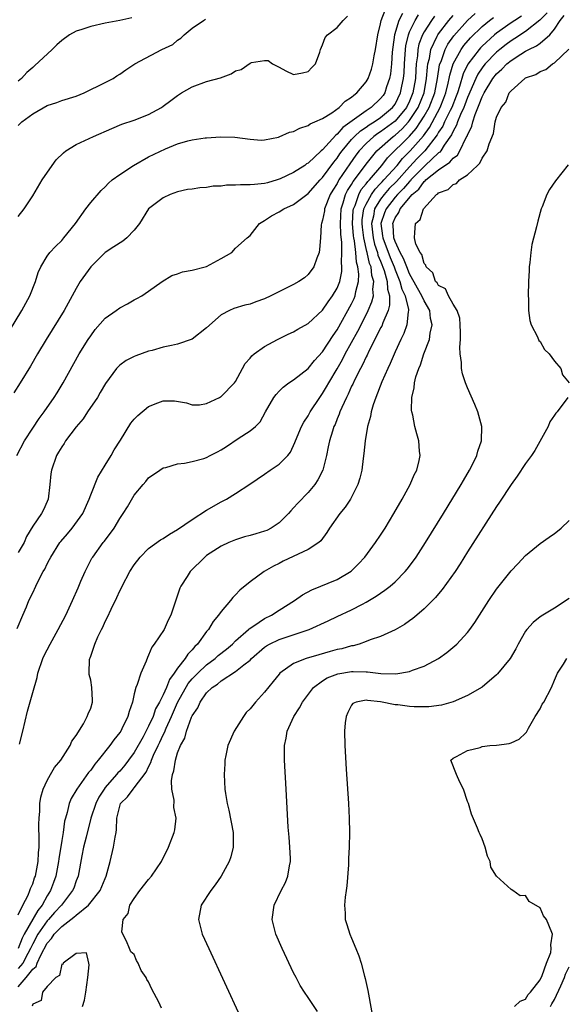
# Model space of a CAD drawing. Units: inches. Extents: x 2592000 to 2595000, y 1509000 to 1512000.
# Drawn here: x 2592461 to 2592537, y 1509865 to 1510001 of the extents above; entities that cross this region are included whole.
import ezdxf

# ---------------------------------------------------------------- set-up
doc = ezdxf.new("R2010")
doc.units = ezdxf.units.IN
doc.header["$MEASUREMENT"] = 0
doc.layers.add('LD25921509_2ft', color=62, linetype='Continuous')

msp = doc.modelspace()

# ---------------------------------------------------------------- linework, layer by layer
at = {"layer": 'LD25921509_2ft'}
for points, elevation in [([(2592459, 1509956.9), (2592461.49, 1509961), (2592462.6, 1509963), (2592463.4, 1509965), (2592463.77, 1509966.23), (2592464.1, 1509967), (2592465, 1509968.49), (2592465.37, 1509969), (2592466.16, 1509969.84), (2592467, 1509970.67), (2592467.31, 1509971), (2592468.91, 1509973), (2592470.35, 1509975), (2592471, 1509975.87), (2592472.46, 1509977.54), (2592473, 1509978.04), (2592473.46, 1509978.54), (2592473.98, 1509979), (2592475, 1509979.73), (2592476.89, 1509981), (2592479, 1509982.2), (2592481.3, 1509983.3), (2592483, 1509983.96), (2592484.4, 1509984.4), (2592485, 1509984.51), (2592486.79, 1509984.79), (2592487, 1509984.79), (2592488.93, 1509984.93), (2592490.91, 1509984.91), (2592493, 1509984.64), (2592494.5, 1509984.5), (2592495, 1509984.53), (2592496.91, 1509984.91), (2592497, 1509984.94), (2592498.42, 1509985.58), (2592499, 1509985.69), (2592499.84, 1509986.16), (2592501, 1509986.49), (2592501.28, 1509986.72), (2592501.95, 1509987), (2592503, 1509987.49), (2592504.27, 1509988.27), (2592505.29, 1509989), (2592506.12, 1509989.88), (2592507, 1509990.41), (2592507.3, 1509990.7), (2592507.73, 1509991), (2592509, 1509992.52), (2592509.28, 1509993), (2592509.74, 1509994.26), (2592509.95, 1509995), (2592510.13, 1509996.13), (2592510.31, 1509997), (2592510.6, 1509999), (2592511, 1510000.51), (2592511.1, 1510001), (2592511.61, 1510002.39)], 8388), ([(2592514.04, 1510001.96), (2592513.54, 1510001), (2592512.91, 1509999), (2592512.68, 1509997.32), (2592512.61, 1509996.61), (2592512.5, 1509995), (2592512.37, 1509993.63), (2592512.25, 1509993), (2592511.83, 1509991.83), (2592511.57, 1509991), (2592511.34, 1509990.66), (2592511, 1509990.21), (2592509.72, 1509989), (2592509, 1509988.53), (2592505.77, 1509986.23), (2592505, 1509985.31), (2592504.81, 1509985.19), (2592503, 1509983.15), (2592502.82, 1509983), (2592501, 1509981.31), (2592500.8, 1509981.2), (2592500.53, 1509981), (2592499, 1509980.03), (2592497.16, 1509979.16), (2592497, 1509979.09), (2592496.73, 1509979), (2592495.38, 1509978.62), (2592495, 1509978.52), (2592493.61, 1509978.39), (2592493, 1509978.31), (2592491.68, 1509978.32), (2592491, 1509978.26), (2592489.74, 1509978.26), (2592489, 1509978.15), (2592487.88, 1509978.12), (2592487, 1509977.94), (2592486.07, 1509977.93), (2592485, 1509977.72), (2592484.34, 1509977.66), (2592483, 1509977.36), (2592481.95, 1509977), (2592481, 1509976.55), (2592479, 1509975), (2592477.73, 1509973), (2592477, 1509972.07), (2592475.99, 1509971), (2592475.45, 1509970.55), (2592474.21, 1509969.79), (2592473, 1509968.97), (2592471, 1509967), (2592469.57, 1509965), (2592469, 1509964.04), (2592468.45, 1509963), (2592467.32, 1509961), (2592464.85, 1509957), (2592463.67, 1509955), (2592462.7, 1509953.3), (2592461.27, 1509951), (2592460.38, 1509949.62)], 8386), ([(2592460.82, 1509941), (2592461.87, 1509943), (2592463, 1509944.77), (2592463.9, 1509946.1), (2592464.58, 1509947), (2592465.95, 1509949), (2592466.36, 1509949.64), (2592467.21, 1509951), (2592469.41, 1509955), (2592470.66, 1509957), (2592471, 1509957.52), (2592471.64, 1509958.36), (2592473, 1509959.92), (2592474.53, 1509961), (2592475, 1509961.38), (2592476.07, 1509961.93), (2592477, 1509962.47), (2592477.36, 1509962.64), (2592478.04, 1509963), (2592479, 1509963.64), (2592480.87, 1509965), (2592482.2, 1509965.8), (2592483, 1509966.05), (2592483.68, 1509966.32), (2592485, 1509966.55), (2592486.8, 1509967), (2592487, 1509967.06), (2592489, 1509968.16), (2592490.46, 1509969), (2592491, 1509969.6), (2592492.58, 1509971), (2592493, 1509971.33), (2592494.31, 1509973), (2592495, 1509973.39), (2592495.94, 1509974.06), (2592497, 1509974.59), (2592497.63, 1509975), (2592499, 1509975.59), (2592500.82, 1509977), (2592501, 1509977.12), (2592502.66, 1509979), (2592503, 1509979.35), (2592504.53, 1509981.47), (2592505, 1509982.02), (2592505.39, 1509982.61), (2592505.68, 1509983), (2592507, 1509984.56), (2592507.41, 1509985), (2592508.22, 1509985.78), (2592509, 1509986.28), (2592509.41, 1509986.59), (2592510.11, 1509987), (2592511, 1509987.6), (2592512.66, 1509989), (2592513, 1509989.47), (2592513.76, 1509991), (2592513.95, 1509991.95), (2592514.17, 1509993), (2592514.24, 1509993.76), (2592514.3, 1509995), (2592514.44, 1509997), (2592514.5, 1509997.5), (2592514.83, 1509999), (2592515, 1509999.41), (2592515.75, 1510001), (2592516.25, 1510001.75)], 8384), ([(2592460.84, 1509917.16), (2592461.66, 1509919), (2592462.15, 1509920.15), (2592462.48, 1509921), (2592463, 1509922.07), (2592463.41, 1509923), (2592463.78, 1509923.78), (2592464.44, 1509925), (2592464.67, 1509925.33), (2592465, 1509926.05), (2592465.34, 1509926.66), (2592465.48, 1509927), (2592466.75, 1509929), (2592466.86, 1509929.14), (2592467.8, 1509930.2), (2592468.46, 1509931), (2592469.91, 1509933), (2592470.8, 1509935), (2592471, 1509935.56), (2592471.97, 1509938.03), (2592473, 1509939.65), (2592473.82, 1509941), (2592474.23, 1509941.77), (2592475.13, 1509943.13), (2592476.55, 1509945.45), (2592477, 1509946.01), (2592477.5, 1509946.5), (2592479, 1509947.74), (2592480.26, 1509948.26), (2592481, 1509948.52), (2592482.55, 1509948.55), (2592484.24, 1509948.24), (2592485, 1509947.98), (2592486, 1509948), (2592487, 1509948.17), (2592488.76, 1509949), (2592488.9, 1509949.1), (2592489, 1509949.12), (2592490.85, 1509951), (2592491, 1509951.19), (2592491.94, 1509953), (2592492.31, 1509953.69), (2592493, 1509954.42), (2592493.24, 1509954.76), (2592493.54, 1509955), (2592495, 1509956.03), (2592496.77, 1509957), (2592498.27, 1509957.73), (2592499, 1509958.05), (2592499.59, 1509958.41), (2592501, 1509959.18), (2592503, 1509961.02), (2592503.79, 1509962.21), (2592504.38, 1509963), (2592505, 1509964.08), (2592505.36, 1509965), (2592505.64, 1509966.36), (2592505.66, 1509967), (2592505.6, 1509967.6), (2592505.67, 1509969), (2592505.65, 1509970.35), (2592505.52, 1509971.52), (2592505.46, 1509973), (2592505.56, 1509975), (2592505.85, 1509975.85), (2592506.18, 1509977), (2592506.45, 1509977.55), (2592507, 1509978.39), (2592507.21, 1509978.79), (2592507.39, 1509979), (2592509, 1509981.18), (2592510.49, 1509983), (2592512.75, 1509985), (2592513, 1509985.18), (2592513.96, 1509986.04), (2592514.86, 1509987), (2592515, 1509987.18), (2592516.18, 1509989), (2592517, 1509991), (2592517.34, 1509993), (2592517.46, 1509994.54), (2592517.53, 1509995), (2592517.73, 1509995.73), (2592517.95, 1509997), (2592518.82, 1509998.82), (2592518.89, 1509999), (2592519, 1509999.16), (2592520.41, 1510001), (2592521, 1510001.69)], 8380), ([(2592533.98, 1510002.02), (2592532.98, 1510001.02), (2592531, 1509999.46), (2592529.52, 1509998.48), (2592529, 1509998.18), (2592528.32, 1509997.68), (2592527.45, 1509997), (2592527, 1509996.63), (2592525.43, 1509995), (2592525.24, 1509994.76), (2592525, 1509994.45), (2592524.41, 1509993.59), (2592524.12, 1509993), (2592523, 1509990.37), (2592522.64, 1509989.36), (2592522.49, 1509989), (2592522.03, 1509988.03), (2592521.61, 1509987), (2592521.47, 1509986.53), (2592521, 1509985.72), (2592520.78, 1509985.22), (2592519.79, 1509983.79), (2592519.29, 1509983), (2592519.16, 1509982.84), (2592519, 1509982.73), (2592517.17, 1509981), (2592517, 1509980.86), (2592515.18, 1509979), (2592515.11, 1509978.89), (2592515, 1509978.8), (2592514.18, 1509977.82), (2592513.35, 1509977), (2592513, 1509976.6), (2592511.76, 1509975), (2592511.53, 1509974.47), (2592511.05, 1509973), (2592511.28, 1509971.28), (2592511.29, 1509971), (2592512.3, 1509968.3), (2592512.86, 1509967), (2592513, 1509966.6), (2592513.66, 1509965), (2592513.93, 1509963.93), (2592514.4, 1509963), (2592514.87, 1509961.13), (2592514.87, 1509961), (2592514.82, 1509960.82), (2592514.62, 1509959), (2592514.19, 1509957.81), (2592513.79, 1509957), (2592513, 1509955.28), (2592512.32, 1509953.68), (2592511.98, 1509953), (2592511.17, 1509951.17), (2592510.34, 1509949), (2592509.98, 1509947.98), (2592509.7, 1509947), (2592509.6, 1509946.4), (2592509.19, 1509945), (2592508.85, 1509943), (2592508.71, 1509941.29), (2592508.58, 1509940.58), (2592508.42, 1509939), (2592508.14, 1509937.86), (2592507.87, 1509937), (2592506.85, 1509935), (2592506.13, 1509933.87), (2592505.4, 1509933), (2592503.97, 1509931), (2592503.6, 1509930.4), (2592502.76, 1509929.24), (2592502.49, 1509929), (2592501, 1509928.06), (2592497.58, 1509926.42), (2592497, 1509926.11), (2592496.24, 1509925.76), (2592494.93, 1509925), (2592493, 1509923.58), (2592491.59, 1509922.41), (2592491, 1509921.78), (2592490.6, 1509921.4), (2592490.29, 1509921), (2592489, 1509919.51), (2592488.65, 1509919), (2592487.89, 1509918.11), (2592487.25, 1509917), (2592487, 1509916.71), (2592485.76, 1509915), (2592485.36, 1509914.64), (2592485, 1509914.19), (2592484.39, 1509913.61), (2592484.02, 1509913), (2592483, 1509911.69), (2592482.54, 1509911), (2592481.88, 1509910.12), (2592481.45, 1509909), (2592481, 1509908), (2592480.49, 1509907), (2592479.95, 1509906.05), (2592479.6, 1509905), (2592479, 1509903.68), (2592478.22, 1509902.22), (2592477, 1509900.06), (2592476.24, 1509899), (2592475.71, 1509898.29), (2592475, 1509897.48), (2592474.76, 1509897.24), (2592474.58, 1509897), (2592473, 1509895.2), (2592472.85, 1509895), (2592472.13, 1509893.87), (2592471.7, 1509893), (2592471.03, 1509891), (2592470.36, 1509888.36), (2592470.03, 1509887), (2592469.78, 1509885.78), (2592469.27, 1509883), (2592469, 1509882.34), (2592468.66, 1509881.34), (2592468.51, 1509881), (2592466.97, 1509879), (2592466.03, 1509877.97), (2592465.18, 1509877), (2592465, 1509876.82), (2592463.72, 1509875), (2592463, 1509873.64), (2592462.79, 1509873.21), (2592462.71, 1509873), (2592462.32, 1509872.32), (2592461.63, 1509871), (2592461, 1509870.24)], 8372), ([(2592461, 1509867.75), (2592462.09, 1509869), (2592463, 1509870.16), (2592463.47, 1509870.53), (2592463.63, 1509871), (2592464.12, 1509872.12), (2592465, 1509873.77), (2592465.6, 1509874.4), (2592465.98, 1509875), (2592467, 1509876.04), (2592468.68, 1509877.32), (2592469, 1509877.62), (2592470.72, 1509879), (2592472.31, 1509881), (2592473, 1509882.68), (2592473.15, 1509883), (2592473.67, 1509885), (2592474.15, 1509887), (2592474.36, 1509888.36), (2592474.5, 1509889), (2592474.58, 1509889.42), (2592474.61, 1509891), (2592475, 1509892.65), (2592475.12, 1509893), (2592476.07, 1509893.93), (2592476.86, 1509895), (2592477, 1509895.15), (2592478.67, 1509897.33), (2592479, 1509898.07), (2592479.32, 1509898.68), (2592479.4, 1509899), (2592479.67, 1509899.67), (2592480.3, 1509901), (2592480.54, 1509901.46), (2592481, 1509902.49), (2592481.18, 1509902.82), (2592481.4, 1509903.4), (2592482.13, 1509905), (2592483, 1509906.95), (2592484.45, 1509909.55), (2592485, 1509910.19), (2592485.79, 1509911), (2592487, 1509912.12), (2592488.18, 1509913), (2592488.6, 1509913.4), (2592489.72, 1509914.29), (2592490.55, 1509915), (2592491, 1509915.45), (2592492.78, 1509917), (2592492.88, 1509917.12), (2592493.52, 1509917.52), (2592495, 1509918.52), (2592495.96, 1509919), (2592497, 1509919.69), (2592499.11, 1509921), (2592500.22, 1509921.78), (2592501.52, 1509922.48), (2592505, 1509923.88), (2592506.94, 1509925.06), (2592507.95, 1509926.05), (2592508.83, 1509927), (2592510.32, 1509929), (2592511, 1509930.02), (2592511.62, 1509931), (2592512.83, 1509933), (2592514, 1509935), (2592515.09, 1509937), (2592515.65, 1509938.35), (2592515.98, 1509939), (2592516.33, 1509940.33), (2592516.46, 1509941), (2592516.38, 1509941.62), (2592516.29, 1509943), (2592516, 1509944), (2592515.73, 1509945), (2592515.44, 1509946.56), (2592515.32, 1509947), (2592515.27, 1509947.27), (2592515.32, 1509949), (2592515.65, 1509950.35), (2592515.67, 1509951), (2592515.87, 1509951.87), (2592516.26, 1509953), (2592516.49, 1509953.51), (2592516.99, 1509955), (2592517.75, 1509957), (2592517.86, 1509957.86), (2592518.13, 1509959), (2592517.91, 1509959.91), (2592517.78, 1509961), (2592517, 1509962.33), (2592516.69, 1509963), (2592516.08, 1509964.08), (2592515, 1509966.07), (2592514.61, 1509967), (2592514.18, 1509968.18), (2592513.71, 1509969), (2592513, 1509970.49), (2592512.82, 1509971), (2592512.74, 1509972.74), (2592512.7, 1509973), (2592512.78, 1509973.22), (2592513, 1509973.76), (2592513.5, 1509974.5), (2592513.71, 1509975), (2592515.38, 1509977), (2592516.26, 1509977.74), (2592517, 1509978.77), (2592517.14, 1509978.86), (2592517.25, 1509979), (2592519, 1509980.37), (2592520.57, 1509981.43), (2592521, 1509981.98), (2592521.59, 1509982.41), (2592521.95, 1509983), (2592522.83, 1509984.83), (2592522.96, 1509985.04), (2592523, 1509985.18), (2592523.58, 1509986.42), (2592523.71, 1509987), (2592524.03, 1509988.03), (2592524.61, 1509989.39), (2592525, 1509990.47), (2592525.27, 1509991), (2592526.5, 1509993), (2592527, 1509993.63), (2592527.73, 1509994.27), (2592528.41, 1509995), (2592529, 1509995.49), (2592530.36, 1509996.36), (2592531, 1509996.75), (2592531.46, 1509997), (2592532.5, 1509997.5), (2592533, 1509997.88), (2592534.33, 1509999), (2592535, 1509999.77), (2592535.8, 1510001), (2592536.33, 1510001.67)], 8370), ([(2592461, 1509973.95), (2592461.81, 1509975), (2592463, 1509976.79), (2592464.32, 1509979), (2592465.68, 1509981), (2592466.25, 1509981.75), (2592467.25, 1509982.75), (2592467.59, 1509983), (2592469, 1509983.87), (2592471.41, 1509985), (2592473.9, 1509986.1), (2592475.32, 1509986.68), (2592477, 1509987.26), (2592479, 1509988.03), (2592480.76, 1509989), (2592481, 1509989.15), (2592482.05, 1509989.95), (2592483, 1509990.65), (2592483.54, 1509991), (2592485, 1509991.85), (2592487, 1509992.55), (2592488.91, 1509993.09), (2592490.37, 1509993.63), (2592491, 1509994.05), (2592491.75, 1509994.25), (2592493, 1509995.1), (2592493.17, 1509995.17), (2592495, 1509995.49), (2592495.47, 1509995.47), (2592496.08, 1509995), (2592497, 1509994.55), (2592497.94, 1509994.06), (2592499, 1509993.54), (2592500.23, 1509993.77), (2592501, 1509993.94), (2592501.51, 1509994.49), (2592502.03, 1509995), (2592502.61, 1509996.61), (2592502.71, 1509997), (2592503, 1509997.63), (2592503.36, 1509998.64), (2592503.67, 1509999), (2592505, 1510000.01), (2592505.85, 1510001), (2592506.43, 1510001.57)], 8390), ([(2592518.44, 1510001.56), (2592518.01, 1510001), (2592517, 1509999.41), (2592516.78, 1509999), (2592516.3, 1509997.7), (2592516.16, 1509997), (2592516.09, 1509996.09), (2592515.93, 1509995), (2592515.86, 1509994.14), (2592515.81, 1509993), (2592515.47, 1509991), (2592515, 1509989.87), (2592514.58, 1509989), (2592513, 1509987.1), (2592511, 1509985.62), (2592510.61, 1509985.39), (2592510.08, 1509985), (2592509, 1509984.02), (2592508.04, 1509983), (2592507.59, 1509982.41), (2592506.76, 1509981.24), (2592505.26, 1509979), (2592505.15, 1509978.85), (2592505, 1509978.53), (2592504.4, 1509977.6), (2592504.05, 1509977), (2592503.26, 1509975), (2592503.25, 1509974.75), (2592503, 1509973.43), (2592502.86, 1509973), (2592502.82, 1509972.82), (2592502.72, 1509971), (2592502.59, 1509969.41), (2592502.52, 1509969), (2592502.21, 1509968.21), (2592501.79, 1509967), (2592501, 1509965.94), (2592500.48, 1509965.52), (2592499.72, 1509965), (2592499, 1509964.59), (2592495.86, 1509963), (2592495, 1509962.61), (2592493.8, 1509962.2), (2592493, 1509961.89), (2592492.26, 1509961.74), (2592490.74, 1509961.26), (2592490.16, 1509961), (2592489, 1509960.39), (2592487, 1509958.6), (2592484.98, 1509957.02), (2592483, 1509956.36), (2592482.15, 1509956.15), (2592481, 1509955.92), (2592479.5, 1509955.5), (2592479, 1509955.37), (2592477.24, 1509954.76), (2592477, 1509954.65), (2592475.91, 1509954.09), (2592475, 1509953.45), (2592474.77, 1509953.23), (2592474.57, 1509953), (2592473.06, 1509950.94), (2592472.33, 1509949.67), (2592471.92, 1509949), (2592470.56, 1509947), (2592469.94, 1509946.06), (2592469, 1509944.95), (2592467.52, 1509943), (2592467.33, 1509942.67), (2592467, 1509942.2), (2592466.56, 1509941.44), (2592466.28, 1509941), (2592465.59, 1509939), (2592465.52, 1509938.48), (2592465.38, 1509937), (2592465.15, 1509935), (2592465, 1509934.65), (2592464.47, 1509933.53), (2592464.2, 1509933), (2592463, 1509931.26), (2592462.16, 1509929.84), (2592461.84, 1509929), (2592461, 1509927.62)], 8382), ([(2592530.44, 1510001.56), (2592529.54, 1510001), (2592529, 1510000.64), (2592527, 1509999.24), (2592526.7, 1509999), (2592525, 1509997.46), (2592524.77, 1509997.23), (2592524.58, 1509997), (2592523.03, 1509994.97), (2592522.38, 1509993.62), (2592521.89, 1509991.89), (2592521.59, 1509991), (2592521.44, 1509990.57), (2592520.81, 1509989), (2592520.59, 1509988.59), (2592519.81, 1509987), (2592519.57, 1509986.43), (2592519, 1509985.58), (2592518.8, 1509985.2), (2592517.1, 1509983), (2592516.06, 1509981.94), (2592515, 1509980.8), (2592513.2, 1509978.8), (2592512.2, 1509977.8), (2592511.5, 1509977), (2592511, 1509976.35), (2592510.17, 1509975), (2592510.02, 1509974.02), (2592509.75, 1509973), (2592509.98, 1509971), (2592510.16, 1509970.16), (2592510.57, 1509969), (2592510.64, 1509968.64), (2592511, 1509967.79), (2592511.48, 1509966.52), (2592511.9, 1509965), (2592511.95, 1509963.95), (2592512.24, 1509963), (2592512.25, 1509961.75), (2592512.05, 1509961), (2592511.31, 1509959.31), (2592511.15, 1509958.85), (2592511, 1509958.59), (2592510.22, 1509957), (2592509.39, 1509955.39), (2592509.15, 1509954.85), (2592509, 1509954.59), (2592508.51, 1509953.49), (2592508.23, 1509953), (2592507.41, 1509951.41), (2592507.16, 1509950.84), (2592507, 1509950.54), (2592506.54, 1509949.46), (2592506.28, 1509949), (2592505.64, 1509947.64), (2592505.38, 1509947), (2592505.29, 1509946.71), (2592505, 1509946.04), (2592504.72, 1509945.28), (2592504.57, 1509945), (2592504.35, 1509944.35), (2592503.95, 1509943), (2592503.79, 1509942.21), (2592503.52, 1509941), (2592503.02, 1509938.98), (2592502.36, 1509937.64), (2592501.95, 1509937), (2592501, 1509935.88), (2592499.58, 1509934.42), (2592499, 1509933.77), (2592498.61, 1509933.39), (2592498.29, 1509933), (2592497, 1509931.72), (2592495.9, 1509931), (2592495.32, 1509930.68), (2592495, 1509930.55), (2592493.79, 1509930.21), (2592493, 1509929.96), (2592492.22, 1509929.78), (2592491, 1509929.38), (2592490.04, 1509929), (2592489, 1509928.51), (2592487, 1509927.21), (2592486.73, 1509927), (2592484.74, 1509925), (2592484.31, 1509924.31), (2592483.46, 1509923), (2592483.31, 1509922.69), (2592483, 1509921.72), (2592482.79, 1509921.21), (2592482.07, 1509919), (2592481.69, 1509918.31), (2592481.13, 1509917), (2592479.76, 1509915), (2592479.43, 1509914.57), (2592479, 1509913.46), (2592478.84, 1509913.16), (2592478.66, 1509912.66), (2592477.92, 1509911), (2592477.42, 1509909.42), (2592477.23, 1509909), (2592477, 1509908.12), (2592476.75, 1509907), (2592476.29, 1509905.71), (2592476.12, 1509905), (2592475.29, 1509903.29), (2592475.14, 1509903), (2592475, 1509902.79), (2592474.19, 1509901.81), (2592473.63, 1509901), (2592472.05, 1509899), (2592471.55, 1509898.45), (2592471, 1509897.63), (2592470.72, 1509897.28), (2592469.09, 1509895), (2592468.31, 1509893.69), (2592468.03, 1509893), (2592467.75, 1509891.75), (2592467.51, 1509891), (2592467.41, 1509890.59), (2592467.19, 1509889), (2592467, 1509887.9), (2592466.61, 1509885.39), (2592466.58, 1509885), (2592466.19, 1509883), (2592465.89, 1509882.11), (2592465.45, 1509881), (2592465, 1509880.28), (2592464.3, 1509879), (2592463.72, 1509878.28), (2592461.84, 1509875), (2592461.56, 1509874.44), (2592461, 1509873)], 8374), ([(2592461, 1509877.65), (2592461.66, 1509879), (2592462.36, 1509880.36), (2592462.61, 1509881), (2592462.69, 1509881.31), (2592463, 1509881.93), (2592463.26, 1509882.74), (2592463.37, 1509883), (2592463.75, 1509885), (2592463.79, 1509886.21), (2592463.87, 1509887), (2592463.91, 1509887.91), (2592463.85, 1509890.15), (2592463.89, 1509891), (2592463.97, 1509891.97), (2592463.98, 1509893), (2592464.1, 1509893.9), (2592464.44, 1509895), (2592465, 1509896.19), (2592465.47, 1509897), (2592466.01, 1509897.99), (2592466.89, 1509899), (2592468.16, 1509901), (2592468.38, 1509901.62), (2592469, 1509902.4), (2592470, 1509904), (2592470.53, 1509905), (2592470.63, 1509905.37), (2592471, 1509906.15), (2592471.26, 1509907), (2592471.27, 1509907.27), (2592471.18, 1509909), (2592471, 1509910.02), (2592470.8, 1509910.8), (2592470.77, 1509911), (2592470.85, 1509912.85), (2592470.88, 1509913), (2592470.92, 1509913.08), (2592471, 1509913.33), (2592471.45, 1509914.55), (2592471.56, 1509915), (2592471.99, 1509915.99), (2592472.47, 1509917), (2592472.66, 1509917.34), (2592473, 1509918.1), (2592473.31, 1509918.69), (2592473.81, 1509919.81), (2592474.59, 1509921.41), (2592475, 1509922.32), (2592475.24, 1509922.76), (2592475.33, 1509923), (2592476.42, 1509925), (2592477, 1509925.91), (2592477.83, 1509927), (2592479, 1509928.16), (2592480.65, 1509929.35), (2592481, 1509929.56), (2592481.87, 1509930.13), (2592483, 1509930.79), (2592485, 1509932.19), (2592487, 1509933.47), (2592489, 1509934.63), (2592489.26, 1509934.74), (2592489.74, 1509935), (2592491, 1509935.77), (2592492.96, 1509937.04), (2592495, 1509938.44), (2592495.76, 1509939), (2592497, 1509939.79), (2592498.18, 1509941), (2592498.55, 1509941.45), (2592499.19, 1509942.81), (2592499.25, 1509943), (2592500.08, 1509945), (2592500.39, 1509945.61), (2592501, 1509946.46), (2592501.29, 1509947), (2592502.61, 1509949), (2592503, 1509949.53), (2592503.55, 1509950.45), (2592503.84, 1509951), (2592505, 1509952.94), (2592505.75, 1509954.25), (2592506.13, 1509955), (2592507.84, 1509958.16), (2592509, 1509960.4), (2592509.3, 1509961), (2592509.81, 1509962.19), (2592510, 1509963), (2592509.94, 1509963.94), (2592510.06, 1509965), (2592509.81, 1509965.81), (2592509.68, 1509967), (2592509.48, 1509967.48), (2592509.16, 1509969), (2592509.12, 1509969.12), (2592508.69, 1509971), (2592508.5, 1509972.5), (2592508.46, 1509973), (2592508.48, 1509973.52), (2592508.7, 1509975), (2592509, 1509975.66), (2592509.74, 1509977), (2592510.26, 1509977.74), (2592511, 1509978.49), (2592511.24, 1509978.76), (2592511.47, 1509979), (2592513.28, 1509981), (2592514.04, 1509981.96), (2592515.09, 1509983), (2592516.9, 1509985.1), (2592517.75, 1509986.25), (2592519.24, 1509989), (2592519.74, 1509990.26), (2592520.02, 1509991), (2592520.34, 1509992.34), (2592520.48, 1509993), (2592520.55, 1509993.45), (2592521, 1509995), (2592522.11, 1509997), (2592522.48, 1509997.52), (2592523.4, 1509998.6), (2592525, 1510000.17), (2592526.04, 1510001), (2592526.59, 1510001.41)], 8376), ([(2592476.66, 1510001.34), (2592475, 1510001), (2592473, 1510000.61), (2592471, 1510000.18), (2592469.76, 1509999.76), (2592469, 1509999.53), (2592468.06, 1509999), (2592467, 1509998.24), (2592466.35, 1509997.65), (2592465.67, 1509997), (2592463.26, 1509994.74), (2592463, 1509994.52), (2592462.2, 1509993.8), (2592461.46, 1509993), (2592461, 1509992.61)], 8394), ([(2592461, 1509986.49), (2592461.51, 1509987), (2592463, 1509988.12), (2592465, 1509989.25), (2592466.31, 1509989.69), (2592467, 1509989.96), (2592469, 1509990.57), (2592470.09, 1509991), (2592473, 1509992.43), (2592474.1, 1509993), (2592474.63, 1509993.37), (2592475, 1509993.59), (2592475.83, 1509994.17), (2592477.1, 1509995), (2592480.82, 1509997), (2592482.33, 1509997.67), (2592483, 1509998.28), (2592483.46, 1509998.54), (2592483.92, 1509999), (2592485, 1509999.92), (2592486.56, 1510001), (2592486.84, 1510001.16)], 8392), ([(2592461.2, 1509901.2), (2592461.64, 1509903), (2592462.26, 1509905.74), (2592463, 1509908.33), (2592463.61, 1509910.39), (2592463.73, 1509911), (2592464.41, 1509913), (2592464.6, 1509913.4), (2592465.43, 1509915), (2592466.52, 1509917), (2592467.56, 1509919), (2592468.5, 1509921), (2592469.25, 1509922.75), (2592469.66, 1509923.66), (2592470.22, 1509925), (2592471.17, 1509926.83), (2592471.28, 1509927), (2592472.74, 1509929), (2592472.86, 1509929.14), (2592473.73, 1509930.27), (2592474.24, 1509931), (2592475, 1509932.3), (2592475.49, 1509933), (2592476.06, 1509933.94), (2592477, 1509935.55), (2592478.22, 1509937), (2592478.6, 1509937.4), (2592479, 1509937.93), (2592480.53, 1509939), (2592481, 1509939.29), (2592481.35, 1509939.35), (2592483, 1509939.83), (2592483.93, 1509939.93), (2592485, 1509940.17), (2592486.6, 1509940.6), (2592487, 1509940.74), (2592487.47, 1509941), (2592488.49, 1509941.51), (2592489, 1509941.78), (2592489.74, 1509942.26), (2592491.35, 1509943.35), (2592493, 1509944.38), (2592493.73, 1509945), (2592494.37, 1509945.63), (2592495.11, 1509947), (2592496.29, 1509949), (2592496.58, 1509949.42), (2592497, 1509949.87), (2592497.56, 1509950.44), (2592498.34, 1509951), (2592499, 1509951.45), (2592501, 1509953.01), (2592501.89, 1509954.11), (2592503, 1509955.29), (2592504.45, 1509957.55), (2592505, 1509958.34), (2592507, 1509961.93), (2592507.36, 1509962.64), (2592507.5, 1509963), (2592507.6, 1509963.6), (2592507.96, 1509965), (2592507.99, 1509966.01), (2592507.87, 1509967), (2592507.67, 1509967.67), (2592507.58, 1509969), (2592507.41, 1509970.59), (2592507.32, 1509971), (2592507.28, 1509971.28), (2592507.14, 1509973), (2592507.22, 1509974.78), (2592507.26, 1509975), (2592507.47, 1509975.47), (2592507.99, 1509977), (2592508.34, 1509977.66), (2592509, 1509978.45), (2592509.23, 1509978.77), (2592509.45, 1509979), (2592511.16, 1509981), (2592511.97, 1509982.04), (2592514.97, 1509985.03), (2592515.91, 1509986.09), (2592516.52, 1509987), (2592517, 1509987.77), (2592517.71, 1509989), (2592518.5, 1509991), (2592518.87, 1509993), (2592519.15, 1509994.85), (2592519.19, 1509995), (2592519.34, 1509995.34), (2592519.91, 1509997), (2592520.29, 1509997.71), (2592521.12, 1509998.88), (2592523, 1510001), (2592524.04, 1510001.96)], 8378), ([(2592480.78, 1509864.78), (2592480.4, 1509865.6), (2592479.43, 1509867.43), (2592479, 1509868.44), (2592478.75, 1509868.75), (2592478.65, 1509869), (2592477.98, 1509869.98), (2592477.55, 1509871), (2592477.34, 1509871.34), (2592477, 1509872.17), (2592476.56, 1509872.56), (2592476.37, 1509873), (2592475.96, 1509874.04), (2592475.42, 1509875), (2592475.32, 1509875.32), (2592475.5, 1509877), (2592476.15, 1509877.85), (2592476.41, 1509879), (2592477, 1509879.91), (2592477.79, 1509881), (2592479, 1509882.54), (2592479.4, 1509883), (2592480.77, 1509885), (2592481.74, 1509887), (2592482.52, 1509889), (2592482.6, 1509889.4), (2592482.81, 1509891), (2592482.48, 1509892.48), (2592482.52, 1509893.48), (2592482.21, 1509895), (2592482.16, 1509896.15), (2592482.3, 1509897), (2592482.49, 1509897.51), (2592482.69, 1509899), (2592483, 1509900), (2592483.38, 1509901), (2592483.97, 1509902.03), (2592484.23, 1509903), (2592484.92, 1509904.92), (2592485, 1509905.1), (2592485.79, 1509906.21), (2592486.1, 1509907), (2592487, 1509908.27), (2592487.74, 1509909), (2592488.52, 1509909.48), (2592489, 1509909.92), (2592491, 1509911.22), (2592492.13, 1509912.13), (2592493, 1509912.78), (2592493.21, 1509913), (2592495, 1509914.57), (2592495.25, 1509914.75), (2592495.69, 1509915), (2592497, 1509915.64), (2592497.97, 1509915.97), (2592501.13, 1509917), (2592503.79, 1509918.21), (2592505, 1509918.79), (2592507, 1509919.71), (2592508.51, 1509920.52), (2592509, 1509920.76), (2592510.41, 1509921.59), (2592511, 1509922.03), (2592511.58, 1509922.42), (2592512.31, 1509923), (2592513, 1509923.6), (2592514.4, 1509925), (2592514.68, 1509925.32), (2592515.54, 1509926.46), (2592515.91, 1509927), (2592517.2, 1509929), (2592519.69, 1509933), (2592522.13, 1509937), (2592522.43, 1509937.57), (2592523.28, 1509939), (2592523.57, 1509939.57), (2592524.26, 1509941), (2592524.41, 1509941.59), (2592524.91, 1509943), (2592524.98, 1509945), (2592524.43, 1509947), (2592524.01, 1509948.01), (2592523, 1509950.32), (2592522.72, 1509951), (2592522.28, 1509952.28), (2592522.15, 1509953), (2592522.17, 1509953.83), (2592521.99, 1509955), (2592521.92, 1509955.92), (2592522.03, 1509957), (2592522.04, 1509957.96), (2592521.99, 1509959), (2592521.92, 1509959.92), (2592521.55, 1509961), (2592521, 1509961.87), (2592520.38, 1509963), (2592519.97, 1509963.97), (2592519, 1509964.44), (2592518.8, 1509964.8), (2592518.6, 1509965), (2592518.19, 1509966.19), (2592517.29, 1509967), (2592517.26, 1509967.26), (2592517, 1509967.48), (2592516.7, 1509968.7), (2592516.46, 1509969), (2592515.86, 1509970.14), (2592515.66, 1509971), (2592515.74, 1509971.74), (2592515.8, 1509973), (2592516.45, 1509973.55), (2592516.93, 1509975), (2592518.72, 1509977), (2592518.9, 1509977.1), (2592519, 1509977.24), (2592520.32, 1509977.68), (2592521, 1509978.38), (2592521.49, 1509978.51), (2592521.9, 1509979), (2592523, 1509979.68), (2592524.37, 1509981), (2592524.71, 1509981.29), (2592525, 1509981.98), (2592525.71, 1509983), (2592525.97, 1509983.97), (2592526.59, 1509985.41), (2592526.83, 1509987), (2592527, 1509987.64), (2592527.63, 1509989), (2592528.29, 1509989.71), (2592528.76, 1509991), (2592529, 1509991.3), (2592530.89, 1509993), (2592531, 1509993.07), (2592532.44, 1509993.56), (2592533, 1509993.96), (2592533.78, 1509994.22), (2592534.7, 1509995), (2592535, 1509995.16), (2592536.99, 1509997.02)], 8368), ([(2592536.9, 1509981.1), (2592535.12, 1509978.88), (2592534.3, 1509977.7), (2592533.94, 1509977), (2592533.31, 1509975.31), (2592533.17, 1509975), (2592532.68, 1509973.32), (2592532.52, 1509972.52), (2592531.89, 1509970.11), (2592531.72, 1509969), (2592531.6, 1509967.6), (2592531.51, 1509967), (2592531.48, 1509966.52), (2592531.42, 1509965), (2592531.38, 1509963), (2592531.39, 1509962.61), (2592531.41, 1509961), (2592531.61, 1509959.61), (2592531.77, 1509959), (2592532.64, 1509957.36), (2592532.85, 1509956.85), (2592533, 1509956.7), (2592533.63, 1509955.63), (2592534.26, 1509955), (2592535, 1509954.03), (2592535.86, 1509953), (2592536.12, 1509952.12), (2592537.01, 1509951)], 8366), ([(2592536.83, 1509949), (2592535.37, 1509947), (2592535.18, 1509946.82), (2592535, 1509946.54), (2592534.35, 1509945.65), (2592534.1, 1509945), (2592532.29, 1509941.71), (2592531.84, 1509941), (2592531, 1509939.9), (2592529.85, 1509938.15), (2592529, 1509937.02), (2592527.42, 1509934.58), (2592527, 1509933.97), (2592523, 1509927.7), (2592521.96, 1509926.04), (2592521.28, 1509925), (2592519.51, 1509922.5), (2592519, 1509921.94), (2592518.57, 1509921.43), (2592517, 1509919.87), (2592515.98, 1509919), (2592515.47, 1509918.53), (2592515, 1509918.2), (2592514.32, 1509917.68), (2592513, 1509916.96), (2592511, 1509916.06), (2592509.57, 1509915.57), (2592509, 1509915.33), (2592508.03, 1509915), (2592507.23, 1509914.77), (2592507, 1509914.74), (2592505.65, 1509914.35), (2592505, 1509914.23), (2592504.05, 1509913.95), (2592502.48, 1509913.52), (2592500.75, 1509913), (2592499, 1509912.31), (2592497.12, 1509911), (2592497, 1509910.86), (2592496.18, 1509909.82), (2592495, 1509908.35), (2592493.74, 1509907), (2592493, 1509906.08), (2592492.46, 1509905.54), (2592492.07, 1509905), (2592490.79, 1509903), (2592489.92, 1509901), (2592489.63, 1509899.63), (2592489.51, 1509899), (2592489.51, 1509898.49), (2592489.43, 1509897), (2592489.53, 1509895), (2592489.6, 1509894.4), (2592489.83, 1509893), (2592490.08, 1509892.08), (2592490.67, 1509889), (2592490.64, 1509888.64), (2592490.66, 1509887), (2592490.33, 1509885.67), (2592490.09, 1509885), (2592489.02, 1509883), (2592488.19, 1509881.81), (2592487.57, 1509881), (2592486.26, 1509879), (2592485.87, 1509877), (2592486.4, 1509875), (2592487.28, 1509873), (2592491.63, 1509863.63)], 8366), ([(2592502.31, 1509864.31), (2592501, 1509866.28), (2592500.5, 1509867), (2592499.91, 1509867.91), (2592499.33, 1509869), (2592499, 1509869.67), (2592497.43, 1509873), (2592496.56, 1509875), (2592496.03, 1509877), (2592496.32, 1509879), (2592497.3, 1509881), (2592497.87, 1509882.13), (2592498.21, 1509883), (2592498.43, 1509884.43), (2592498.56, 1509885), (2592498.56, 1509885.44), (2592498.49, 1509887), (2592498.37, 1509888.37), (2592498.23, 1509889.77), (2592497.99, 1509895), (2592497.74, 1509899), (2592497.72, 1509899.72), (2592497.74, 1509901), (2592497.98, 1509902.02), (2592498.12, 1509903), (2592499.01, 1509905), (2592499.81, 1509906.19), (2592500.23, 1509907), (2592501.73, 1509909), (2592503, 1509909.93), (2592503.65, 1509910.35), (2592505.09, 1509910.91), (2592507, 1509911.21), (2592507.23, 1509911.23), (2592509, 1509911.17), (2592509.18, 1509911.18), (2592511.05, 1509910.95), (2592513.09, 1509910.91), (2592515, 1509911.23), (2592515.39, 1509911.39), (2592517, 1509911.94), (2592518.98, 1509913), (2592520.16, 1509913.84), (2592521.26, 1509914.74), (2592521.54, 1509915), (2592523, 1509916.59), (2592523.32, 1509917), (2592524.02, 1509917.98), (2592525.95, 1509921), (2592527, 1509922.56), (2592529, 1509925.11), (2592529.95, 1509926.05), (2592531, 1509927.21), (2592533, 1509928.86), (2592534.28, 1509929.72), (2592535, 1509930.24), (2592535.42, 1509930.58), (2592535.91, 1509931), (2592537, 1509932.05)], 8364), ([(2592537, 1509921.28), (2592535, 1509919.97), (2592533.39, 1509919), (2592533, 1509918.75), (2592532.03, 1509917.97), (2592531.17, 1509917), (2592531, 1509916.77), (2592529.97, 1509915), (2592529.64, 1509914.36), (2592528.86, 1509913), (2592527.13, 1509910.87), (2592527, 1509910.74), (2592525, 1509909.07), (2592523, 1509907.89), (2592521, 1509907.04), (2592519.41, 1509906.59), (2592517.65, 1509906.35), (2592517, 1509906.33), (2592515.65, 1509906.35), (2592515, 1509906.39), (2592513.4, 1509906.6), (2592513, 1509906.63), (2592511, 1509907.03), (2592509.21, 1509907.21), (2592509, 1509907.26), (2592507.64, 1509907), (2592507.18, 1509906.82), (2592507, 1509906.56), (2592506.47, 1509905.54), (2592506.23, 1509905), (2592506.12, 1509904.12), (2592506.01, 1509903), (2592506.06, 1509901), (2592506.25, 1509897.75), (2592506.56, 1509893), (2592506.68, 1509891), (2592506.73, 1509889), (2592506.68, 1509887), (2592506.58, 1509885.42), (2592506.55, 1509884.55), (2592506.33, 1509881.67), (2592506.25, 1509881), (2592506.11, 1509880.11), (2592506.03, 1509879), (2592506.12, 1509877.88), (2592506.12, 1509877), (2592506.32, 1509876.32), (2592506.74, 1509875), (2592507, 1509874.44), (2592507.58, 1509873), (2592508.01, 1509872.01), (2592508.32, 1509871), (2592508.8, 1509869.2), (2592508.89, 1509868.89), (2592509.24, 1509867.23), (2592511.07, 1509857)], 8362), ([(2592529.46, 1509865), (2592530.25, 1509865.75), (2592531, 1509866.04), (2592531.34, 1509866.66), (2592531.69, 1509867), (2592533, 1509868.7), (2592533.28, 1509869.28), (2592533.9, 1509871), (2592534.48, 1509872.48), (2592534.55, 1509873), (2592534.47, 1509873.53), (2592534.7, 1509875), (2592534.22, 1509876.22), (2592533.88, 1509877), (2592533.5, 1509877.5), (2592533, 1509878.64), (2592531.49, 1509879.49), (2592531, 1509880.34), (2592530.28, 1509880.28), (2592529.23, 1509881), (2592529, 1509881.17), (2592527.01, 1509883.01), (2592526.21, 1509884.21), (2592526.1, 1509885), (2592525.73, 1509885.73), (2592525.42, 1509887), (2592525, 1509888.13), (2592524.72, 1509888.72), (2592524.62, 1509889), (2592524.37, 1509889.63), (2592523.56, 1509891.56), (2592523.11, 1509893), (2592523, 1509893.3), (2592522.44, 1509895), (2592521.95, 1509895.95), (2592521.46, 1509897), (2592520.69, 1509899), (2592521, 1509899.26), (2592521.48, 1509899.48), (2592523, 1509900.32), (2592524.74, 1509900.74), (2592525, 1509900.85), (2592526.08, 1509901), (2592527, 1509901.06), (2592528.72, 1509901.28), (2592529, 1509901.38), (2592530.1, 1509901.9), (2592531, 1509902.7), (2592531.13, 1509902.87), (2592531.42, 1509903.42), (2592532.35, 1509905), (2592533, 1509906.06), (2592533.31, 1509906.69), (2592533.51, 1509907), (2592534.56, 1509909), (2592535, 1509910.02), (2592535.4, 1509911), (2592536.24, 1509912.24), (2592536.71, 1509913)], 8360), ([(2592469.85, 1509865), (2592470.13, 1509865.87), (2592470.33, 1509867), (2592470.6, 1509869), (2592470.77, 1509870.77), (2592470.75, 1509871), (2592470.4, 1509872.4), (2592469, 1509872.35), (2592467.19, 1509871), (2592467.17, 1509870.83), (2592467, 1509870.86), (2592466.7, 1509869.3), (2592466.21, 1509869), (2592465, 1509867.77), (2592464.35, 1509867), (2592464.17, 1509865.83), (2592463, 1509865.33), (2592462.92, 1509865.08)], 8368), ([(2592534.45, 1509865), (2592534.62, 1509865.38), (2592535, 1509865.97), (2592535.89, 1509867.89), (2592536.36, 1509869), (2592536.52, 1509869.48), (2592537, 1509870.48)], 8358)]:
    msp.add_lwpolyline(points, dxfattribs=dict(at, elevation=elevation))

doc.saveas('drawing.dxf')
